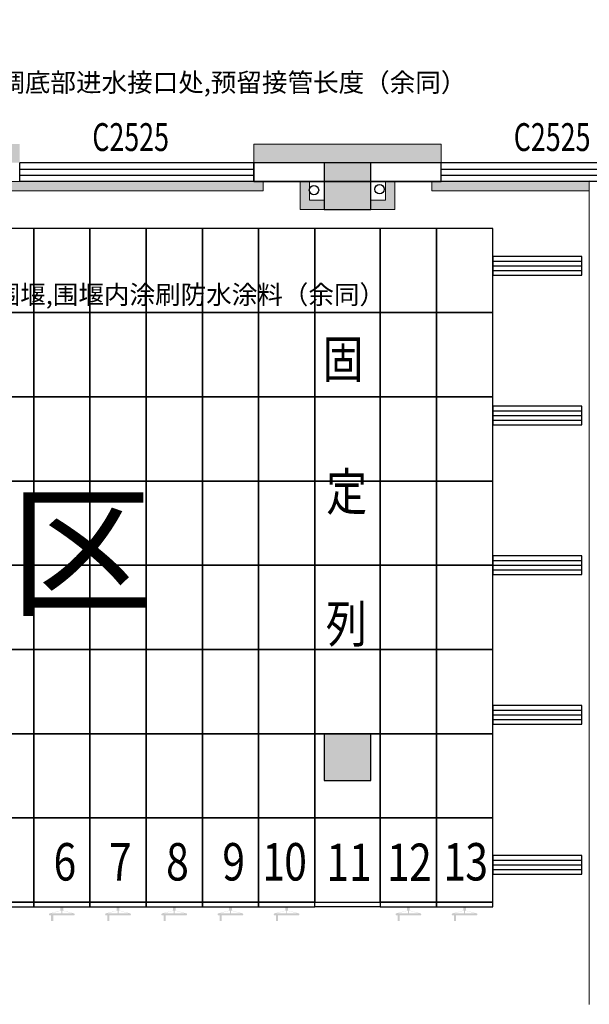
# Model space of a CAD drawing. Units: millimetres. Extents: x -195577 to 254618, y -285764 to 145423.
# Drawn here: x -128379 to -122298, y -175041 to -164519 of the extents above; entities that cross this region are included whole.
import ezdxf

# ---------------------------------------------------------------- set-up
doc = ezdxf.new("R2010")
doc.units = ezdxf.units.MM
for name, color, linetype, lineweight in [('0.1功能名', 30, 'Continuous', 0), ('0.3面积范围', 190, 'Continuous', 0), ('0.6隔墙', 1, 'Continuous', 0)]:
    doc.layers.add(name, color=color, linetype=linetype, lineweight=lineweight)
for name, color, linetype in [('COLUMN', 30, 'Continuous'), ('PUB_HATCH', 250, 'Continuous'), ('Q◆06 墙体层', 7, 'Continuous'), ('VPIPE-污水', 2, 'Continuous'), ('WALL', 2, 'Continuous'), ('WALL2-混凝土线脚', 52, 'Continuous'), ('WINDOW', 4, 'Continuous'), ('WINDOW_TEXT', 4, 'Continuous')]:
    doc.layers.add(name, color=color, linetype=linetype)
doc.styles.add('_TCH_WINDOW', font='SIMPLEX', dxfattribs={"height": 3.5, "bigfont": 'GBCBIG'})
doc.styles.add('MtXpl_', font='txt')
doc.styles.add('MtXpl__1', font='simfang.ttf')
doc.styles.get("Standard").update_dxf_attribs({"font": 'arial.ttf'})

# ---------------------------------------------------------------- blocks, each defined once
blk = doc.blocks.new('reg')
at = {"true_color": 0x474748}
h = blk.add_hatch(color=139, dxfattribs=at)
edge = h.paths.add_edge_path()
edge.add_arc((40143, -174079), 10, 90, 180, ccw=False)
edge.add_line((40143, -174069), (40256, -174040))
edge.add_line((40256, -174040), (40256, -173999))
edge.add_line((40256, -173999), (40286, -173999))
edge.add_line((40286, -173999), (40286, -174040))
edge.add_line((40286, -174040), (40398, -174069))
edge.add_arc((40398, -174079), 10, 0, 90, ccw=False)
edge.add_line((40408, -174079), (40408, -174081))
edge.add_arc((40398, -174081), 10, 270, 360, ccw=False)
edge.add_line((40398, -174091), (40178, -174091))
edge.add_line((40178, -174091), (40178, -174149))
edge.add_line((40178, -174149), (40156, -174149))
edge.add_line((40156, -174149), (40156, -174091))
edge.add_line((40156, -174091), (40143, -174091))
edge.add_arc((40143, -174081), 10, 180, 270, ccw=False)
edge.add_line((40133, -174081), (40133, -174079))
h.paths.add_polyline_path([(40266, -174069), (40266, -174040), (40261, -174040), (40158, -174069)], flags=16)
h.paths.add_polyline_path([(40276, -174069), (40383, -174069), (40281, -174040), (40276, -174040)], flags=16)
h = blk.add_hatch(color=139, dxfattribs=at)
edge = h.paths.add_edge_path()
edge.add_arc((40743, -174079), 10, 90, 180, ccw=False)
edge.add_line((40743, -174069), (40856, -174040))
edge.add_line((40856, -174040), (40856, -173999))
edge.add_line((40856, -173999), (40886, -173999))
edge.add_line((40886, -173999), (40886, -174040))
edge.add_line((40886, -174040), (40998, -174069))
edge.add_arc((40998, -174079), 10, 0, 90, ccw=False)
edge.add_line((41008, -174079), (41008, -174081))
edge.add_arc((40998, -174081), 10, 270, 360, ccw=False)
edge.add_line((40998, -174091), (40778, -174091))
edge.add_line((40778, -174091), (40778, -174149))
edge.add_line((40778, -174149), (40756, -174149))
edge.add_line((40756, -174149), (40756, -174091))
edge.add_line((40756, -174091), (40743, -174091))
edge.add_arc((40743, -174081), 10, 180, 270, ccw=False)
edge.add_line((40733, -174081), (40733, -174079))
h.paths.add_polyline_path([(40866, -174069), (40866, -174040), (40861, -174040), (40758, -174069)], flags=16)
h.paths.add_polyline_path([(40876, -174069), (40983, -174069), (40881, -174040), (40876, -174040)], flags=16)
h = blk.add_hatch(color=139, dxfattribs=at)
edge = h.paths.add_edge_path()
edge.add_arc((41343, -174079), 10, 90, 180, ccw=False)
edge.add_line((41343, -174069), (41456, -174040))
edge.add_line((41456, -174040), (41456, -173999))
edge.add_line((41456, -173999), (41486, -173999))
edge.add_line((41486, -173999), (41486, -174040))
edge.add_line((41486, -174040), (41598, -174069))
edge.add_arc((41598, -174079), 10, 0, 90, ccw=False)
edge.add_line((41608, -174079), (41608, -174081))
edge.add_arc((41598, -174081), 10, 270, 360, ccw=False)
edge.add_line((41598, -174091), (41378, -174091))
edge.add_line((41378, -174091), (41378, -174149))
edge.add_line((41378, -174149), (41356, -174149))
edge.add_line((41356, -174149), (41356, -174091))
edge.add_line((41356, -174091), (41343, -174091))
edge.add_arc((41343, -174081), 10, 180, 270, ccw=False)
edge.add_line((41333, -174081), (41333, -174079))
h.paths.add_polyline_path([(41466, -174069), (41466, -174040), (41461, -174040), (41358, -174069)], flags=16)
h.paths.add_polyline_path([(41476, -174069), (41583, -174069), (41481, -174040), (41476, -174040)], flags=16)
h = blk.add_hatch(color=139, dxfattribs=at)
edge = h.paths.add_edge_path()
edge.add_arc((41943, -174079), 10, 90, 180, ccw=False)
edge.add_line((41943, -174069), (42056, -174040))
edge.add_line((42056, -174040), (42056, -173999))
edge.add_line((42056, -173999), (42086, -173999))
edge.add_line((42086, -173999), (42086, -174040))
edge.add_line((42086, -174040), (42198, -174069))
edge.add_arc((42198, -174079), 10, 0, 90, ccw=False)
edge.add_line((42208, -174079), (42208, -174081))
edge.add_arc((42198, -174081), 10, 270, 360, ccw=False)
edge.add_line((42198, -174091), (41978, -174091))
edge.add_line((41978, -174091), (41978, -174149))
edge.add_line((41978, -174149), (41956, -174149))
edge.add_line((41956, -174149), (41956, -174091))
edge.add_line((41956, -174091), (41943, -174091))
edge.add_arc((41943, -174081), 10, 180, 270, ccw=False)
edge.add_line((41933, -174081), (41933, -174079))
h.paths.add_polyline_path([(42066, -174069), (42066, -174040), (42061, -174040), (41958, -174069)], flags=16)
h.paths.add_polyline_path([(42076, -174069), (42183, -174069), (42081, -174040), (42076, -174040)], flags=16)
h = blk.add_hatch(color=139, dxfattribs=at)
edge = h.paths.add_edge_path()
edge.add_arc((42543, -174079), 10, 90, 180, ccw=False)
edge.add_line((42543, -174069), (42656, -174040))
edge.add_line((42656, -174040), (42656, -173999))
edge.add_line((42656, -173999), (42686, -173999))
edge.add_line((42686, -173999), (42686, -174040))
edge.add_line((42686, -174040), (42798, -174069))
edge.add_arc((42798, -174079), 10, 0, 90, ccw=False)
edge.add_line((42808, -174079), (42808, -174081))
edge.add_arc((42798, -174081), 10, 270, 360, ccw=False)
edge.add_line((42798, -174091), (42578, -174091))
edge.add_line((42578, -174091), (42578, -174149))
edge.add_line((42578, -174149), (42556, -174149))
edge.add_line((42556, -174149), (42556, -174091))
edge.add_line((42556, -174091), (42543, -174091))
edge.add_arc((42543, -174081), 10, 180, 270, ccw=False)
edge.add_line((42533, -174081), (42533, -174079))
h.paths.add_polyline_path([(42666, -174069), (42666, -174040), (42661, -174040), (42558, -174069)], flags=16)
h.paths.add_polyline_path([(42676, -174069), (42783, -174069), (42681, -174040), (42676, -174040)], flags=16)
h = blk.add_hatch(color=139, dxfattribs=at)
edge = h.paths.add_edge_path()
edge.add_arc((43843, -174079), 10, 90, 180, ccw=False)
edge.add_line((43843, -174069), (43956, -174040))
edge.add_line((43956, -174040), (43956, -173999))
edge.add_line((43956, -173999), (43986, -173999))
edge.add_line((43986, -173999), (43986, -174040))
edge.add_line((43986, -174040), (44098, -174069))
edge.add_arc((44098, -174079), 10, 0, 90, ccw=False)
edge.add_line((44108, -174079), (44108, -174081))
edge.add_arc((44098, -174081), 10, 270, 360, ccw=False)
edge.add_line((44098, -174091), (43878, -174091))
edge.add_line((43878, -174091), (43878, -174149))
edge.add_line((43878, -174149), (43856, -174149))
edge.add_line((43856, -174149), (43856, -174091))
edge.add_line((43856, -174091), (43843, -174091))
edge.add_arc((43843, -174081), 10, 180, 270, ccw=False)
edge.add_line((43833, -174081), (43833, -174079))
h.paths.add_polyline_path([(43966, -174069), (43966, -174040), (43961, -174040), (43858, -174069)], flags=16)
h.paths.add_polyline_path([(43976, -174069), (44083, -174069), (43981, -174040), (43976, -174040)], flags=16)
h = blk.add_hatch(color=139, dxfattribs=at)
edge = h.paths.add_edge_path()
edge.add_arc((44443, -174079), 10, 90, 180, ccw=False)
edge.add_line((44443, -174069), (44556, -174040))
edge.add_line((44556, -174040), (44556, -173999))
edge.add_line((44556, -173999), (44586, -173999))
edge.add_line((44586, -173999), (44586, -174040))
edge.add_line((44586, -174040), (44698, -174069))
edge.add_arc((44698, -174079), 10, 0, 90, ccw=False)
edge.add_line((44708, -174079), (44708, -174081))
edge.add_arc((44698, -174081), 10, 270, 360, ccw=False)
edge.add_line((44698, -174091), (44478, -174091))
edge.add_line((44478, -174091), (44478, -174149))
edge.add_line((44478, -174149), (44456, -174149))
edge.add_line((44456, -174149), (44456, -174091))
edge.add_line((44456, -174091), (44443, -174091))
edge.add_arc((44443, -174081), 10, 180, 270, ccw=False)
edge.add_line((44433, -174081), (44433, -174079))
h.paths.add_polyline_path([(44566, -174069), (44566, -174040), (44561, -174040), (44458, -174069)], flags=16)
h.paths.add_polyline_path([(44576, -174069), (44683, -174069), (44581, -174040), (44576, -174040)], flags=16)
at = {"color": 139, "true_color": 0x474748}
for p, q in [((39971, -166749), (39371, -166749)), ((40571, -166749), (39971, -166749)), ((39971, -166749), (39971, -167649)), ((39971, -167649), (39971, -166749)), ((40571, -167649), (40571, -166749)), ((41171, -166749), (40571, -166749)), ((40571, -166749), (40571, -167649)), ((41171, -167649), (41171, -166749)), ((41771, -166749), (41171, -166749)), ((41171, -166749), (41171, -167649)), ((41771, -167649), (41771, -166749)), ((42371, -166749), (41771, -166749)), ((41771, -166749), (41771, -167649)), ((42371, -167649), (42371, -166749)), ((42971, -166749), (42371, -166749)), ((42371, -166749), (42371, -167649)), ((43671, -166749), (42971, -166749)), ((42971, -166749), (42971, -167649)), ((42971, -167649), (42971, -166749)), ((43671, -167649), (43671, -166749)), ((44271, -166749), (43671, -166749)), ((43671, -166749), (43671, -167649)), ((44271, -167649), (44271, -166749)), ((44871, -166749), (44271, -166749)), ((44271, -166749), (44271, -167649)), ((44871, -167649), (44871, -166749)), ((45821, -167049), (44871, -167049)), ((44871, -167049), (44871, -167249)), ((45821, -167249), (45821, -167049)), ((44871, -167099), (45821, -167099)), ((44871, -167149), (45821, -167149)), ((44871, -167199), (45821, -167199)), ((44871, -167249), (45821, -167249)), ((39971, -167649), (39371, -167649)), ((39371, -167649), (39971, -167649)), ((40571, -167649), (39971, -167649)), ((39971, -167649), (39971, -168549)), ((39971, -167649), (40571, -167649)), ((39971, -168549), (39971, -167649)), ((40571, -168549), (40571, -167649)), ((41171, -167649), (40571, -167649)), ((40571, -167649), (40571, -168549)), ((40571, -167649), (41171, -167649)), ((41171, -168549), (41171, -167649)), ((41771, -167649), (41171, -167649)), ((41171, -167649), (41171, -168549)), ((41171, -167649), (41771, -167649)), ((41771, -168549), (41771, -167649)), ((42371, -167649), (41771, -167649)), ((41771, -167649), (41771, -168549)), ((41771, -167649), (42371, -167649)), ((42371, -168549), (42371, -167649)), ((42971, -167649), (42371, -167649)), ((42371, -167649), (42371, -168549)), ((42371, -167649), (42971, -167649)), ((43671, -167649), (42971, -167649)), ((42971, -167649), (42971, -168549)), ((42971, -167649), (43671, -167649)), ((42971, -168549), (42971, -167649)), ((43671, -168549), (43671, -167649)), ((44271, -167649), (43671, -167649)), ((43671, -167649), (43671, -168549)), ((43671, -167649), (44271, -167649)), ((44271, -168549), (44271, -167649)), ((44871, -167649), (44271, -167649)), ((44271, -167649), (44271, -168549)), ((44271, -167649), (44871, -167649)), ((44871, -168549), (44871, -167649)), ((39971, -168549), (39371, -168549)), ((39371, -168549), (39971, -168549)), ((40571, -168549), (39971, -168549)), ((39971, -168549), (39971, -169449)), ((39971, -168549), (40571, -168549)), ((39971, -169449), (39971, -168549)), ((40571, -169449), (40571, -168549)), ((41171, -168549), (40571, -168549)), ((40571, -168549), (40571, -169449)), ((40571, -168549), (41171, -168549)), ((41171, -169449), (41171, -168549)), ((41771, -168549), (41171, -168549)), ((41171, -168549), (41171, -169449)), ((41171, -168549), (41771, -168549)), ((41771, -169449), (41771, -168549)), ((42371, -168549), (41771, -168549)), ((41771, -168549), (41771, -169449)), ((41771, -168549), (42371, -168549)), ((42371, -169449), (42371, -168549)), ((42971, -168549), (42371, -168549)), ((42371, -168549), (42371, -169449)), ((42371, -168549), (42971, -168549)), ((43671, -168549), (42971, -168549)), ((42971, -168549), (42971, -169449)), ((42971, -168549), (43671, -168549)), ((42971, -169449), (42971, -168549)), ((43671, -169449), (43671, -168549)), ((44271, -168549), (43671, -168549)), ((43671, -168549), (43671, -169449)), ((43671, -168549), (44271, -168549)), ((44271, -169449), (44271, -168549)), ((44871, -168549), (44271, -168549)), ((44271, -168549), (44271, -169449)), ((44271, -168549), (44871, -168549)), ((44871, -169449), (44871, -168549)), ((45821, -168649), (44871, -168649)), ((44871, -168649), (44871, -168849)), ((45821, -168849), (45821, -168649)), ((44871, -168699), (45821, -168699)), ((44871, -168749), (45821, -168749)), ((44871, -168799), (45821, -168799)), ((44871, -168849), (45821, -168849)), ((39971, -169449), (39371, -169449)), ((39371, -169449), (39971, -169449)), ((40571, -169449), (39971, -169449)), ((39971, -169449), (39971, -170349)), ((39971, -169449), (40571, -169449)), ((39971, -170349), (39971, -169449)), ((40571, -170349), (40571, -169449)), ((41171, -169449), (40571, -169449)), ((40571, -169449), (40571, -170349)), ((40571, -169449), (41171, -169449)), ((41171, -170349), (41171, -169449)), ((41771, -169449), (41171, -169449)), ((41171, -169449), (41171, -170349)), ((41171, -169449), (41771, -169449)), ((41771, -170349), (41771, -169449)), ((42371, -169449), (41771, -169449)), ((41771, -169449), (41771, -170349)), ((41771, -169449), (42371, -169449)), ((42371, -170349), (42371, -169449)), ((42971, -169449), (42371, -169449)), ((42371, -169449), (42371, -170349)), ((42371, -169449), (42971, -169449)), ((43671, -169449), (42971, -169449)), ((42971, -169449), (42971, -170349)), ((42971, -169449), (43671, -169449)), ((42971, -170349), (42971, -169449)), ((43671, -170349), (43671, -169449)), ((44271, -169449), (43671, -169449)), ((43671, -169449), (43671, -170349)), ((43671, -169449), (44271, -169449)), ((44271, -170349), (44271, -169449)), ((44871, -169449), (44271, -169449)), ((44271, -169449), (44271, -170349)), ((44271, -169449), (44871, -169449)), ((44871, -170349), (44871, -169449)), ((45821, -170249), (44871, -170249)), ((44871, -170249), (44871, -170449)), ((44871, -170299), (45821, -170299)), ((45821, -170449), (45821, -170249)), ((39971, -170349), (39371, -170349)), ((39371, -170349), (39971, -170349)), ((40571, -170349), (39971, -170349)), ((39971, -170349), (39971, -171249)), ((39971, -170349), (40571, -170349)), ((39971, -171249), (39971, -170349)), ((40571, -171249), (40571, -170349)), ((41171, -170349), (40571, -170349)), ((40571, -170349), (40571, -171249)), ((40571, -170349), (41171, -170349)), ((41171, -171249), (41171, -170349)), ((41771, -170349), (41171, -170349)), ((41171, -170349), (41171, -171249)), ((41171, -170349), (41771, -170349)), ((41771, -171249), (41771, -170349)), ((42371, -170349), (41771, -170349)), ((41771, -170349), (41771, -171249)), ((41771, -170349), (42371, -170349)), ((42371, -171249), (42371, -170349)), ((42971, -170349), (42371, -170349)), ((42371, -170349), (42371, -171249)), ((42371, -170349), (42971, -170349)), ((43671, -170349), (42971, -170349)), ((42971, -170349), (42971, -171249)), ((42971, -170349), (43671, -170349)), ((42971, -171249), (42971, -170349)), ((43671, -171249), (43671, -170349)), ((44271, -170349), (43671, -170349)), ((43671, -170349), (43671, -171249)), ((43671, -170349), (44271, -170349)), ((44271, -171249), (44271, -170349)), ((44871, -170349), (44271, -170349)), ((44271, -170349), (44271, -171249)), ((44271, -170349), (44871, -170349)), ((44871, -170349), (45821, -170349)), ((44871, -171249), (44871, -170349)), ((44871, -170399), (45821, -170399)), ((44871, -170449), (45821, -170449)), ((39971, -171249), (39371, -171249)), ((39371, -171249), (39971, -171249)), ((40571, -171249), (39971, -171249)), ((39971, -171249), (39971, -172149)), ((39971, -171249), (40571, -171249)), ((39971, -172149), (39971, -171249)), ((40571, -172149), (40571, -171249)), ((41171, -171249), (40571, -171249)), ((40571, -171249), (40571, -172149)), ((40571, -171249), (41171, -171249)), ((41171, -172149), (41171, -171249)), ((41771, -171249), (41171, -171249)), ((41171, -171249), (41171, -172149)), ((41171, -171249), (41771, -171249)), ((41771, -172149), (41771, -171249)), ((42371, -171249), (41771, -171249)), ((41771, -171249), (41771, -172149)), ((41771, -171249), (42371, -171249)), ((42371, -172149), (42371, -171249)), ((42971, -171249), (42371, -171249)), ((42371, -171249), (42371, -172149)), ((42371, -171249), (42971, -171249)), ((43671, -171249), (42971, -171249)), ((42971, -171249), (42971, -172149)), ((42971, -171249), (43671, -171249)), ((42971, -172149), (42971, -171249)), ((43671, -172149), (43671, -171249)), ((44271, -171249), (43671, -171249)), ((43671, -171249), (43671, -172149)), ((43671, -171249), (44271, -171249)), ((44271, -172149), (44271, -171249)), ((44871, -171249), (44271, -171249)), ((44271, -171249), (44271, -172149)), ((44271, -171249), (44871, -171249)), ((44871, -172149), (44871, -171249)), ((45821, -171849), (44871, -171849)), ((44871, -171849), (44871, -172049)), ((44871, -171899), (45821, -171899)), ((45821, -172049), (45821, -171849)), ((44871, -171949), (45821, -171949)), ((44871, -171999), (45821, -171999)), ((44871, -172049), (45821, -172049)), ((39971, -172149), (39371, -172149)), ((39371, -172149), (39971, -172149)), ((40571, -172149), (39971, -172149)), ((39971, -172149), (39971, -173049)), ((39971, -172149), (40571, -172149)), ((39971, -173049), (39971, -172149)), ((40571, -173049), (40571, -172149)), ((41171, -172149), (40571, -172149)), ((40571, -172149), (40571, -173049)), ((40571, -172149), (41171, -172149)), ((41171, -173049), (41171, -172149)), ((41771, -172149), (41171, -172149)), ((41171, -172149), (41171, -173049)), ((41171, -172149), (41771, -172149)), ((41771, -173049), (41771, -172149)), ((42371, -172149), (41771, -172149)), ((41771, -172149), (41771, -173049)), ((41771, -172149), (42371, -172149)), ((42371, -173049), (42371, -172149)), ((42971, -172149), (42371, -172149)), ((42371, -172149), (42371, -173049)), ((42371, -172149), (42971, -172149)), ((43671, -172149), (42971, -172149)), ((42971, -172149), (42971, -173049)), ((42971, -172149), (43671, -172149)), ((42971, -173049), (42971, -172149)), ((43671, -173049), (43671, -172149)), ((44271, -172149), (43671, -172149)), ((43671, -172149), (43671, -173049)), ((43671, -172149), (44271, -172149)), ((44271, -173049), (44271, -172149)), ((44871, -172149), (44271, -172149)), ((44271, -172149), (44271, -173049)), ((44271, -172149), (44871, -172149)), ((44871, -173049), (44871, -172149)), ((39371, -173049), (39971, -173049)), ((39971, -173049), (39371, -173049)), ((39971, -173049), (40571, -173049)), ((40571, -173049), (39971, -173049)), ((39971, -173049), (39971, -173949)), ((39971, -173949), (39971, -173049)), ((40571, -173949), (40571, -173049)), ((40571, -173049), (41171, -173049)), ((41171, -173049), (40571, -173049)), ((40571, -173049), (40571, -173949)), ((41171, -173949), (41171, -173049)), ((41171, -173049), (41771, -173049)), ((41771, -173049), (41171, -173049)), ((41171, -173049), (41171, -173949)), ((41771, -173949), (41771, -173049)), ((41771, -173049), (42371, -173049)), ((42371, -173049), (41771, -173049)), ((41771, -173049), (41771, -173949)), ((42371, -173949), (42371, -173049)), ((42371, -173049), (42971, -173049)), ((42971, -173049), (42371, -173049)), ((42371, -173049), (42371, -173949)), ((42971, -173049), (43671, -173049)), ((43671, -173049), (42971, -173049)), ((42971, -173049), (42971, -173949)), ((42971, -173949), (42971, -173049)), ((43671, -173949), (43671, -173049)), ((43671, -173049), (44271, -173049)), ((44271, -173049), (43671, -173049)), ((43671, -173049), (43671, -173949)), ((44271, -173949), (44271, -173049)), ((44271, -173049), (44871, -173049)), ((44871, -173049), (44271, -173049)), ((44271, -173049), (44271, -173949)), ((44871, -173949), (44871, -173049)), ((45821, -173449), (44871, -173449)), ((44871, -173449), (44871, -173649)), ((44871, -173499), (45821, -173499)), ((45821, -173649), (45821, -173449)), ((44871, -173549), (45821, -173549)), ((44871, -173599), (45821, -173599)), ((44871, -173649), (45821, -173649)), ((39371, -173949), (39971, -173949)), ((39971, -173949), (39371, -173949)), ((39371, -173999), (39971, -173999)), ((39971, -173949), (40571, -173949)), ((40571, -173949), (39971, -173949)), ((39971, -173949), (39971, -173999)), ((39971, -173999), (39971, -173949)), ((39971, -173999), (40571, -173999)), ((40571, -173999), (40571, -173949)), ((40571, -173949), (41171, -173949)), ((41171, -173949), (40571, -173949)), ((40571, -173949), (40571, -173999)), ((40571, -173999), (41171, -173999)), ((41171, -173999), (41171, -173949)), ((41171, -173949), (41771, -173949)), ((41771, -173949), (41171, -173949)), ((41171, -173949), (41171, -173999)), ((41171, -173999), (41771, -173999)), ((41771, -173999), (41771, -173949)), ((41771, -173949), (42371, -173949)), ((42371, -173949), (41771, -173949)), ((41771, -173949), (41771, -173999)), ((41771, -173999), (42371, -173999)), ((42371, -173999), (42371, -173949)), ((42371, -173949), (42971, -173949)), ((42971, -173949), (42371, -173949)), ((42371, -173949), (42371, -173999)), ((42371, -173999), (42971, -173999)), ((42971, -173949), (43671, -173949)), ((42971, -173999), (42971, -173949)), ((42971, -173949), (43671, -173949)), ((42971, -173999), (42971, -173949)), ((43671, -173999), (42971, -173999)), ((43671, -173949), (43671, -173999)), ((43671, -173949), (44271, -173949)), ((44271, -173949), (43671, -173949)), ((43671, -173949), (43671, -173999)), ((43671, -173999), (44271, -173999)), ((44271, -173999), (44271, -173949)), ((44271, -173949), (44871, -173949)), ((44871, -173949), (44271, -173949)), ((44271, -173949), (44271, -173999)), ((44271, -173999), (44871, -173999)), ((44871, -173999), (44871, -173949))]:
    blk.add_line(p, q, dxfattribs=at)
at = {"color": 139, "true_color": 0x474748, "style": 'MtXpl__1', "width": 0.8}
for s, p in [('固', (43054, -168348)), ('定', (43094, -169764)), ('列', (43090, -171175)), ('6', (40182, -173718)), ('7', (40774, -173718)), ('8', (41384, -173718)), ('9', (41984, -173718)), ('1', (42411, -173718)), ('0', (42645, -173718)), ('11', (43095, -173723)), ('1', (43743, -173723)), ('2', (43978, -173723)), ('1', (44343, -173718)), ('3', (44578, -173718))]:
    blk.add_text(s, height=400, dxfattribs=at).set_placement(p)
at = {"layer": '0.1功能名', "color": 139, "true_color": 0x474748, "style": 'MtXpl_'}
blk.add_text('E区', height=1125, dxfattribs=at).set_placement((38812, -170764))
blk = doc.blocks.new('A$C2B5D0571')
at = {"layer": 'PUB_HATCH'}
for points in [[(-32350, 14800), (-31850, 14800), (-31850, 15300), (-32350, 15300)], [(-32350, 8700), (-31850, 8700), (-31850, 9200), (-32350, 9200)]]:
    blk.add_hatch(color=256, dxfattribs=at).paths.add_polyline_path(points)
at = {"layer": 'COLUMN'}
for p, q in [((-31850, 15300), (-32350, 15300)), ((-32350, 15300), (-32350, 14800)), ((-31850, 14800), (-31850, 15300)), ((-32350, 14800), (-31850, 14800)), ((-31850, 9200), (-32350, 9200)), ((-32350, 9200), (-32350, 8700)), ((-31850, 8700), (-31850, 9200)), ((-32350, 8700), (-31850, 8700))]:
    blk.add_line(p, q, dxfattribs=at)
blk = doc.blocks.new('$TCHSYS$WIN2D')
for p, q in [((-0.5, 0.5), (0.5, 0.5)), ((-0.5, 0.5), (-0.5, -0.5)), ((0.5, 0.5), (0.5, -0.5)), ((0.5, 0.1667), (-0.5, 0.1667)), ((0.5, -0.1667), (-0.5, -0.1667)), ((-0.5, -0.5), (0.5, -0.5))]:
    blk.add_line(p, q)
blk = doc.blocks.new('5')
at = {"layer": '0.6隔墙'}
h = blk.add_hatch(dxfattribs=at)
h.set_pattern_fill('HONEY', color=256, scale=10)
h.set_pattern_definition([(0, (-2627160.476, -2673478.634), (47.625, 27.49630645), [31.75, -63.5]), (120, (-2627160.476, -2673478.634), (-47.6249999, 27.49630663), [31.75, -63.5]), (60, (-2627160.476, -2673478.634), (1e-07, 54.99261308), [-63.5, 31.75])])
h.paths.add_polyline_path([(68220.7, -181148.9), (70920.7, -181148.9), (70920.7, -181048.9), (68220.7, -181048.9)])
h.paths.add_polyline_path([(63720.7, -181148.9), (66420.7, -181148.9), (66420.7, -181048.9), (63720.7, -181048.9)])
h.paths.add_polyline_path([(60220.7, -181148.9), (62920.7, -181148.9), (62920.7, -181048.9), (60220.7, -181048.9)])
h.paths.add_polyline_path([(75120.7, -180148.9), (75220.7, -180148.9), (75220.7, -177448.9), (75120.7, -177448.9)])
h.paths.add_polyline_path([(55720.7, -181148.9), (58420.7, -181148.9), (58420.7, -181048.9), (55720.7, -181048.9)])
h.paths.add_polyline_path([(52220.7, -181148.9), (54920.7, -181148.9), (54920.7, -181048.9), (52220.7, -181048.9)])
h.paths.add_polyline_path([(47720.7, -181148.9), (50420.7, -181148.9), (50420.7, -181048.9), (47720.7, -181048.9)])
h.paths.add_polyline_path([(44220.7, -181148.9), (46920.7, -181148.9), (46920.7, -181048.9), (44220.7, -181048.9)])
h.paths.add_polyline_path([(39720.7, -181148.9), (42420.7, -181148.9), (42420.7, -181048.9), (39720.7, -181048.9)])
h.paths.add_polyline_path([(36220.7, -181148.9), (38920.7, -181148.9), (38920.7, -181048.9), (36220.7, -181048.9)])
h.paths.add_polyline_path([(31020.7, -181148.9), (34420.7, -181148.9), (34420.7, -181048.9), (31020.7, -181048.9)])
h.paths.add_polyline_path([(26430.2, -178471.6), (26501, -178400.9), (28410.1, -180310.1), (28339.4, -180380.8)])
h.paths.add_polyline_path([(24273.6, -176173.5), (25935.3, -177835.2), (25864.6, -177905.9), (24202.9, -176244.2)])
h.paths.add_polyline_path([(18369.2, -170269.2), (18298.5, -170339.9), (20207.7, -172249.1), (20278.4, -172178.4)])
h.paths.add_polyline_path([(17331.2, -168072.4), (17430.4, -168059.6), (16992.6, -164687.9), (16893.4, -164700.7)])
h.paths.add_polyline_path([(16359, -160585.3), (16661.6, -162915.7), (16760.8, -162902.8), (16458.2, -160572.4)])
h.paths.add_polyline_path([(15953.4, -157461.5), (16256, -159791.9), (16355.2, -159779.1), (16052.6, -157448.6)])
h.paths.add_polyline_path([(15721.6, -155676.5), (15820.8, -155663.6), (15473.1, -152986.1), (15374, -152999)])
h.paths.add_polyline_path([(16208.6, -148554.5), (16221.5, -148653.7), (18452.8, -148363.9), (18439.9, -148264.8)])
h.paths.add_polyline_path([(20882.4, -148048.5), (23262.3, -147738.4), (23249.5, -147640.3), (20869.5, -147949.3)])
h.paths.add_polyline_path([(25741.6, -147417.5), (28419, -147068.9), (28406.2, -146970.7), (25728.7, -147318.4)])
h.paths.add_polyline_path([(30149.9, -151080.4), (30050.8, -151093.3), (30398.4, -153770.8), (30497.6, -153757.9)])
h.paths.add_polyline_path([(32259, -163370), (34451, -165562), (34521.7, -165491.3), (32329.7, -163299.2)])
h.paths.add_polyline_path([(36220.7, -166348.9), (38920.7, -166348.9), (38920.7, -166248.9), (36220.7, -166248.9)])
h.paths.add_polyline_path([(39720.7, -166348.9), (42420.7, -166348.9), (42420.7, -166248.9), (39720.7, -166248.9)])
h.paths.add_polyline_path([(44220.7, -166348.9), (45902.1, -166348.9), (45902.1, -166248.9), (44220.7, -166248.9)])
h.paths.add_polyline_path([(63820.7, -166348.9), (66420.7, -166348.9), (66420.7, -166248.9), (63820.7, -166248.9)])
h.paths.add_polyline_path([(68220.7, -166348.9), (70920.7, -166348.9), (70920.7, -166248.9), (68220.7, -166248.9)])
h.paths.add_polyline_path([(75220.7, -169948.9), (75120.7, -169948.9), (75120.7, -167248.9), (75220.7, -167248.9)])
h.paths.add_polyline_path([(75220.7, -175048.9), (75120.7, -175048.9), (75120.7, -172648.9), (75220.7, -172648.9)])
h.paths.add_polyline_path([(20773.4, -172814.8), (20844.1, -172885.5), (20950.2, -172779.4), (21975.5, -173804.7), (22046.2, -173734), (20950.2, -172638)])
h = blk.add_hatch(dxfattribs=at)
h.set_pattern_fill('ANSI36', color=256, scale=15, double=1)
h.set_pattern_definition([(45, (-2627160.476, -2673478.634), (25.25697034, 92.60889125), [119.0625, -23.8125, 0, -23.8125])])
h.paths.add_polyline_path([(74820.7, -180748.9), (74820.7, -180648.9), (74564.2, -180648.9), (74564.2, -181148.9), (74664.2, -181148.9), (74664.2, -180748.9)])
h.paths.add_polyline_path([(67827.3, -181148.9), (67827.3, -180848.9), (67570.7, -180848.9), (67570.7, -180948.9), (67727.3, -180948.9), (67727.3, -181148.9)])
h.paths.add_polyline_path([(66814.2, -181148.9), (66814.2, -180848.9), (67070.7, -180848.9), (67070.7, -180948.9), (66914.2, -180948.9), (66914.2, -181148.9)])
h.paths.add_polyline_path([(51827.3, -181148.9), (51827.3, -180848.9), (51570.7, -180848.9), (51570.7, -180948.9), (51727.3, -180948.9), (51727.3, -181148.9)])
h.paths.add_polyline_path([(50814.2, -181148.9), (50814.2, -180848.9), (51070.7, -180848.9), (51070.7, -180948.9), (50914.2, -180948.9), (50914.2, -181148.9)])
h.paths.add_polyline_path([(43827.3, -181148.9), (43827.3, -180848.9), (43570.7, -180848.9), (43570.7, -180948.9), (43727.3, -180948.9), (43727.3, -181148.9)])
h.paths.add_polyline_path([(35827.3, -181148.9), (35827.3, -180848.9), (35570.7, -180848.9), (35570.7, -180948.9), (35727.3, -180948.9), (35727.3, -181148.9)])
h.paths.add_polyline_path([(34814.2, -181148.9), (34814.2, -180848.9), (35070.7, -180848.9), (35070.7, -180948.9), (34914.2, -180948.9), (34914.2, -181148.9)])
h.paths.add_polyline_path([(29781.2, -181148.9), (29781.2, -180848.9), (29524.7, -180848.9), (29524.7, -180948.9), (29681.2, -180948.9), (29681.2, -181148.9)])
h.paths.add_polyline_path([(24202.9, -175890.7), (24379.6, -176067.4), (24202.9, -176244.2), (24132.1, -176173.5), (24238.2, -176067.4), (24132.1, -175961.4)])
h.paths.add_polyline_path([(17443.8, -168939.9), (17642.2, -168914.2), (17667.9, -169112.5), (17767.1, -169099.6), (17728.5, -168802.1), (17431, -168840.7)])
h.paths.add_polyline_path([(16835.5, -164254.5), (16848.3, -164353.6), (17145.7, -164315), (17106.2, -164017.6), (17007.9, -164030.4), (17033.6, -164228.7)])
h.paths.add_polyline_path([(16719.4, -163362), (16917.7, -163336.2), (16943.5, -163534.6), (17042.6, -163521.7), (17004, -163224.2), (16706.5, -163262.8)])
h.paths.add_polyline_path([(15895.5, -157015.2), (15908.3, -157114.4), (16205.5, -157075.8), (16166.2, -156778.4), (16067.7, -156791.2), (16093.4, -156989.5)])
h.paths.add_polyline_path([(29250.8, -147262.4), (29151.6, -147275.2), (29183.8, -147523.2), (29679.7, -147458.8), (29666.8, -147359.6), (29270.1, -147411.1)])
h.paths.add_polyline_path([(30798.8, -158407.8), (30766.6, -158159.9), (31064.2, -158121.3), (31077, -158220.4), (30878.7, -158246.2), (30898, -158394.9)])
h.paths.add_polyline_path([(34521.7, -165491.3), (34309.6, -165703.4), (34472.2, -165866), (34542.9, -165795.3), (34451, -165703.4), (34592.4, -165562)])
h.paths.add_polyline_path([(42914.2, -166248.9), (42814.2, -166248.9), (42814.2, -166548.9), (43070.7, -166548.9), (43070.7, -166448.9), (42914.2, -166448.9)])
h.paths.add_polyline_path([(43570.7, -166448.9), (43570.7, -166548.9), (43827.3, -166548.9), (43827.1, -166244), (43727.3, -166244), (43727.3, -166448.9)])
h.paths.add_polyline_path([(50914.2, -166248.9), (50814.2, -166248.9), (50814.2, -166548.9), (51070.7, -166548.9), (51070.7, -166448.9), (50914.2, -166448.9)])
h.paths.add_polyline_path([(58814.2, -166248.9), (58914.2, -166248.9), (58914.2, -166448.9), (59070.7, -166448.9), (59070.7, -166548.9), (58814.2, -166548.9)])
h.paths.add_polyline_path([(74664.2, -166248.9), (74564.2, -166248.9), (74564.2, -166748.9), (74820.7, -166748.9), (74820.7, -166648.9), (74664.2, -166648.9)])
at = {"layer": 'WALL2-混凝土线脚'}
h = blk.add_hatch(dxfattribs=at)
h.set_pattern_fill('混凝土', color=8, scale=10, angle=-90)
h.set_pattern_definition([(320, (-3322.77, -2685343.89), (-6.2752135, -71.7260183), [7.5, -82.5]), (265, (-3322.77, -2685343.89), (75.2192134, 13.8751334), [6, -66]), (10.4514, (-3323.29, -2685349.865), (68.9439542, -57.8509382), [6.374019, -70.1142112]), (316.1842, (-3302.77, -2685343.89), (-16.5519014, -106.724105), [11.25, -123.75]), (6.6356, (-3304.15, -2685352.78), (97.411787, -93.4662706), [9.561029, -105.1713]), (261.1842, (-3302.77, -2685343.89), (97.41186, -93.4661945), [9, -99]), (291, (-3307.77, -2685353.89), (-40.261889, -59.6907052), [7.5, -82.5]), (236, (-3307.77, -2685353.89), (72.5150045, -24.3315332), [6, -66]), (341.4514, (-3311.124, -2685358.86), (32.2530497, -84.0222629), [6.374019, -70.1142112]), (307.5, (-3322.769, -2685343.887), (33.28938538, -1.21598553), [0, -65.2, 0, -67, 0, -66.25]), (277.5, (-3322.77, -2685343.887), (39.4411712, -26.30695374), [0, -38.2, 0, -63.7, 0, -25.25]), (237.5, (-3322.769, -2685321.587), (-2.25548717, -53.38224362), [0, -25, 0, -78, 0, -103.5]), (227.5, (-3322.77, -2685311.587), (10.0104982, -58.3186169), [0, -32.5, 0, -51.8, 0, -73.5])])
h.paths.add_polyline_path([(15188.5, -153123.9), (14596.2, -148562.2), (16182.9, -148356.2), (16157.1, -148157.8), (14372.1, -148389.6), (14990.2, -153149.6)])
h.paths.add_polyline_path([(28255.6, -146586.9), (28281.3, -146785.2), (29768.8, -146592.1), (30361.1, -151153.8), (30559.5, -151128), (29941.4, -146368)])
h.paths.add_polyline_path([(30940.6, -155616.3), (31138.9, -155590.6), (30881.4, -153607.2), (30683.1, -153633)])
h.paths.add_polyline_path([(31378.4, -158988), (31576.7, -158962.3), (31460.8, -158069.8), (31262.5, -158095.5)])
h.paths.add_polyline_path([(34955.7, -165359.6), (34804.5, -165208.4), (34663.1, -165349.9), (34825.8, -165512.5), (35570.7, -166048.9), (36320.7, -166048.9), (36320.7, -165848.9), (35635.2, -165848.9)])
h.paths.add_polyline_path([(31940.3, -161738.6), (31738.9, -161764.7), (32040.6, -162727.3), (32541.8, -163228.5), (32683.2, -163087.1), (32216.7, -162620.6)])
h.paths.add_polyline_path([(18086.4, -170693.4), (18227.8, -170552), (17689.2, -170013.4), (17547.8, -170154.8)])
h.paths.add_polyline_path([(17120, -167999), (16921.7, -168024.8), (17072.9, -169189.8), (17271.3, -169164)])
h.paths.add_polyline_path([(16450.4, -162842.3), (16252.1, -162868.1), (16509.6, -164851.4), (16707.9, -164825.7)])
h.paths.add_polyline_path([(16044.8, -159718.5), (15846.5, -159744.3), (15975.2, -160736), (16173.6, -160710.2)])
h.paths.add_polyline_path([(15510.4, -155603.1), (15312.1, -155628.8), (15569.6, -157612.2), (15768, -157586.4)])
h.paths.add_polyline_path([(28529.7, -181136.8), (28671.1, -180995.3), (28127.3, -180451.5), (27985.9, -180592.9)])
h.paths.add_polyline_path([(31120.7, -181548.9), (31120.7, -181348.9), (29524.7, -181348.9), (29524.7, -181548.9)])
h.paths.add_polyline_path([(20702.7, -173026.9), (20561.3, -173168.3), (19854.2, -172461.2), (19995.6, -172319.8)])
h.paths.add_polyline_path([(23884.7, -176208.9), (23743.2, -176350.3), (22329, -174936.1), (22470.4, -174794.6)])
h.paths.add_polyline_path([(26359.5, -178683.7), (26218.1, -178825.2), (25511, -178118.1), (25652.4, -177976.6)])
h.paths.add_polyline_path([(75620.7, -165848.9), (70820.7, -165848.9), (70820.7, -166048.9), (75420.7, -166048.9), (75420.7, -167348.9), (75620.7, -167348.9)])
h.paths.add_polyline_path([(75620.7, -180048.9), (75420.7, -180048.9), (75420.7, -181348.9), (70820.7, -181348.9), (70820.7, -181548.9), (75620.7, -181548.9)])
h.paths.add_polyline_path([(39820.7, -165848.9), (39820.7, -166048.9), (38820.7, -166048.9), (38820.7, -165848.9)])
h.paths.add_polyline_path([(47820.7, -165848.9), (47820.7, -166048.9), (46820.7, -166048.9), (46820.7, -165848.9)])
h.paths.add_polyline_path([(55345.7, -165848.9), (55345.7, -166048.9), (54345.7, -166048.9), (54345.7, -165848.9)])
h.paths.add_polyline_path([(44320.7, -165848.9), (44320.7, -166048.9), (42320.7, -166048.9), (42320.7, -165848.9)])
h.paths.add_polyline_path([(52320.7, -165848.9), (52320.7, -166048.9), (50320.7, -166048.9), (50320.7, -165848.9)])
h.paths.add_polyline_path([(60320.7, -165848.9), (60320.7, -166048.9), (58320.7, -166048.9), (58320.7, -165848.9)])
h.paths.add_polyline_path([(63820.7, -165848.9), (63820.7, -166048.9), (62820.7, -166048.9), (62820.7, -165848.9)])
h.paths.add_polyline_path([(68320.7, -165848.9), (68320.7, -166048.9), (66320.7, -166048.9), (66320.7, -165848.9)])
h.paths.add_polyline_path([(39820.7, -181348.9), (39820.7, -181548.9), (38820.7, -181548.9), (38820.7, -181348.9)])
h.paths.add_polyline_path([(47820.7, -181348.9), (47820.7, -181548.9), (46820.7, -181548.9), (46820.7, -181348.9)])
h.paths.add_polyline_path([(55820.7, -181348.9), (55820.7, -181548.9), (54820.7, -181548.9), (54820.7, -181348.9)])
h.paths.add_polyline_path([(36320.7, -181348.9), (36320.7, -181548.9), (34320.7, -181548.9), (34320.7, -181348.9)])
h.paths.add_polyline_path([(44320.7, -181348.9), (44320.7, -181548.9), (42320.7, -181548.9), (42320.7, -181348.9)])
h.paths.add_polyline_path([(52320.7, -181348.9), (52320.7, -181548.9), (50320.7, -181548.9), (50320.7, -181348.9)])
h.paths.add_polyline_path([(60320.7, -181348.9), (60320.7, -181548.9), (58320.7, -181548.9), (58320.7, -181348.9)])
h.paths.add_polyline_path([(63820.7, -181348.9), (63820.7, -181548.9), (62820.7, -181548.9), (62820.7, -181348.9)])
h.paths.add_polyline_path([(68320.7, -181348.9), (68320.7, -181548.9), (66320.7, -181548.9), (66320.7, -181348.9)])
at = {"layer": '0.1功能名'}
blk.add_lwpolyline([(44320.7, -165848.9), (44320.7, -166048.9), (42320.7, -166048.9), (42320.7, -165848.9)], close=True, dxfattribs=at)
at = {"layer": '0.3面积范围'}
blk.add_lwpolyline([(45902.1, -175042.8), (45902.1, -166242.8), (35279.3, -166248.9), (31899.1, -162868.8), (27373.7, -167394.2), (25581.8, -165602.4), (25219.6, -162812.9), (22839.6, -163121.9), (22388.9, -159651.1), (31115.7, -158517.9), (29596.2, -146816.2), (16208.6, -148554.5), (16298.8, -149248.7), (14910.4, -149428.9), (17525.2, -169566.6), (21869.4, -173910.8), (22717.9, -173062.2), (24874.6, -175218.9), (24026.1, -176067.4), (29107.5, -181148.9), (67220.7, -181148.9)], dxfattribs=at)
at = {"layer": '0.6隔墙'}
for points in [[(39720.7, -166348.9), (42420.7, -166348.9), (42420.7, -166248.9), (39720.7, -166248.9)], [(42914.2, -166248.9), (42814.2, -166248.9), (42814.2, -166548.9), (43070.7, -166548.9), (43070.7, -166448.9), (42914.2, -166448.9)], [(43570.7, -166448.9), (43570.7, -166548.9), (43827.3, -166548.9), (43827.1, -166244), (43727.3, -166244), (43727.3, -166448.9)], [(44220.7, -166348.9), (45902.1, -166348.9), (45902.1, -166248.9), (44220.7, -166248.9)]]:
    blk.add_lwpolyline(points, close=True, dxfattribs=at)
for points in [[(43070.7, -166548.9), (42814.2, -166548.9), (42814.2, -166248.9)], [(43070.7, -166448.9), (42914.2, -166448.9), (42914.2, -166248.9)], [(43570.7, -166548.9), (43827.3, -166548.9), (43827.3, -166248.9)], [(43570.7, -166448.9), (43727.3, -166448.9), (43727.3, -166248.9)]]:
    blk.add_lwpolyline(points, dxfattribs=at)
at = {"layer": 'Q◆06 墙体层'}
blk.add_line((43270.7, -166248.9), (43370.7, -166248.9), dxfattribs=at)
at = {"layer": 'VPIPE-污水'}
for centre in [(42962.8, -166340.5), (43662.8, -166331.7)]:
    blk.add_circle(centre, 50, dxfattribs=at)
at = {"layer": 'WALL'}
for p, q in [((44320.7, -166048.9), (42320.7, -166048.9)), ((42320.7, -166048.9), (42320.7, -166248.9)), ((44320.7, -166248.9), (44320.7, -166048.9)), ((42320.7, -166248.9), (44320.7, -166248.9))]:
    blk.add_line(p, q, dxfattribs=at)
at = {"layer": 'COLUMN'}
blk.add_blockref('A$C2B5D0571', (75420.7, -181348.9), dxfattribs=at)
at = {"layer": 'WINDOW'}
ref = blk.add_blockref('$TCHSYS$WIN2D', (41070.7, -166148.9), dxfattribs=dict(at, xscale=-2500, yscale=-200, zscale=-2500))
ref.add_attrib('A', 'C2525', (40595.7, -165922.6), dxfattribs={"layer": 'WINDOW_TEXT', "height": 297.5, "style": '_TCH_WINDOW', "width": 0.705882})
ref = blk.add_blockref('$TCHSYS$WIN2D', (45570.7, -166148.9), dxfattribs=dict(at, xscale=-2500, yscale=-200, zscale=-2500))
ref.add_attrib('A', 'C2525', (45095.7, -165922.6), dxfattribs={"layer": 'WINDOW_TEXT', "height": 297.5, "style": '_TCH_WINDOW', "width": 0.705882})

msp = doc.modelspace()

# ---------------------------------------------------------------- block references
at = {"color": 5}
msp.add_blockref('5', (-168200, 0), dxfattribs=at)
msp.add_blockref('reg', (-168200, 0))

# ---------------------------------------------------------------- texts
at = {"char_height": 200, "attachment_point": 1}
for s, width, insert in [('{\\fSimSun|b0|i0|c134|p2;空调进水管道沿墙体下至空调底部进水接口处,预留接管长度（余同）}', 4651.927, (-131871.4, -165090.3)), ('{\\fSimSun|b0|i0|c134|p2;水泥砂浆制作50mm高防水围堰,围堰内涂刷防水涂料（余同）}', 4480.258, (-131911, -167357.2))]:
    msp.add_mtext_dynamic_manual_height_columns(s, width=width, gutter_width=12.5, heights=[0], dxfattribs=dict(at, insert=insert))

doc.saveas('drawing.dxf')
